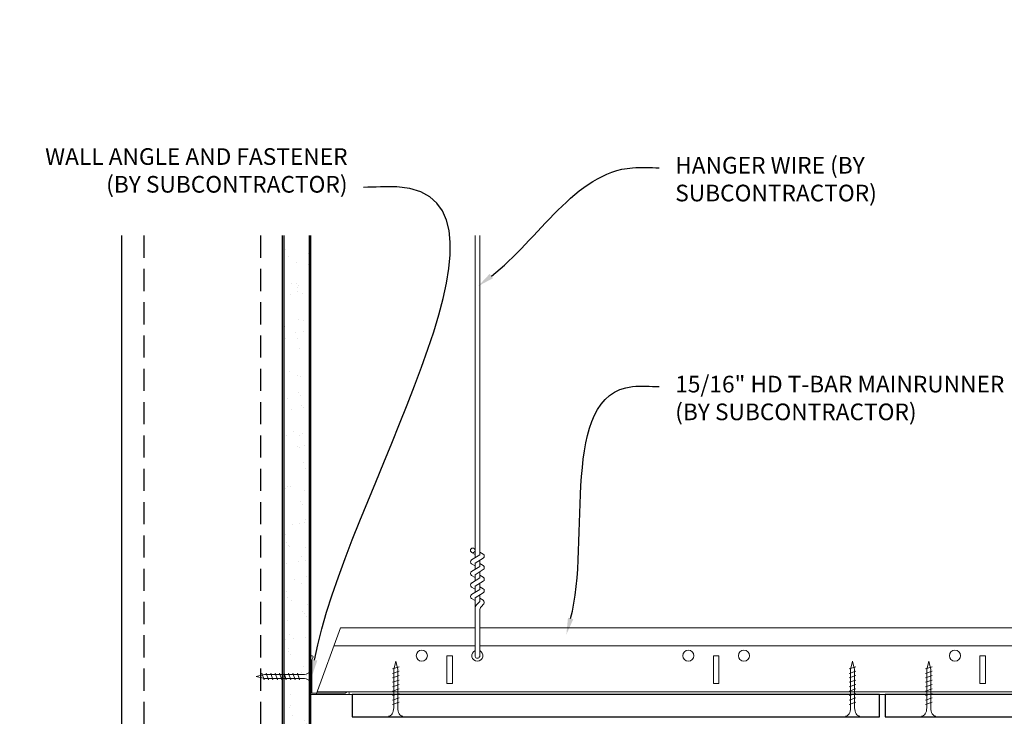
# Model space of a CAD drawing. Units: inches. Extents: x 0 to 3506, y 0 to 1152.
# Drawn here: x 196 to 219, y 432 to 448 of the extents above; entities that cross this region are included whole.
import ezdxf
from ezdxf import colors
from ezdxf.entities.mleader import LeaderData, LeaderLine
from ezdxf.enums import TextEntityAlignment as Align
from ezdxf.math import Vec2, Vec3

# ---------------------------------------------------------------- set-up
doc = ezdxf.new("R2010")
doc.units = ezdxf.units.IN
doc.header["$MEASUREMENT"] = 0
doc.linetypes.add('HIDDEN', pattern=[0.375, 0.25, -0.125])
for name, color, linetype, lineweight in [('A-WALL', 7, 'Continuous', 25), ('Z-ANNO-NOTE', 7, 'Continuous', 35), ('Z-CLNG-SUSP', 3, 'Continuous', 18), ('Z-CLNG-TEES', 3, 'Continuous', 18), ('Z-CLNG-WOOD', 5, 'Continuous', 25)]:
    doc.layers.add(name, color=color, linetype=linetype, lineweight=lineweight)
doc.layers.add('Z-ANNO-NPLT', color=252, linetype='Continuous', lineweight=35, plot=False)
doc.styles.add('1-4', font='arial.ttf', dxfattribs={"height": 0.375})
doc.styles.get("Standard").update_dxf_attribs({"font": 'arial.ttf', "height": 0.09375})

msp = doc.modelspace()

# ---------------------------------------------------------------- hatches: boundary and pattern name
at = {"layer": 'A-WALL', "lineweight": 15}
h = msp.add_hatch(dxfattribs=at)
h.set_pattern_fill('AR-SAND', color=256, scale=0.333, style=0)
h.set_pattern_definition([(37.5, (202.34375, 424.6423), (-0.020977, 0.641632), [0, -0.50616, 0, -0.5661, 0, -0.541125]), (7.5, (202.34375, 424.6423), (0.589336, 0.939775), [0, -0.27306, 0, -0.45621, 0, -0.174825]), (327.5, (201.93416, 424.6423), (1.03701, 0.001884), [0, -0.1665, 0, -0.5994, 0, -0.78255]), (317.5, (201.9342, 424.6423), (1.00104, 0.292266), [0, -0.08325, 0, -0.39294, 0, -0.44955])])
h.paths.add_polyline_path([(202.90625, 443.20481), (202.34375, 443.20481), (202.34375, 424.642306), (202.90625, 424.642306)])

# ---------------------------------------------------------------- linework, layer by layer
at = {"layer": 'A-WALL'}
msp.add_line((198.6875, 443.23606), (198.6875, 424.611056), dxfattribs=at)
at = {"layer": 'A-WALL', "linetype": 'HIDDEN', "ltscale": 2}
for p, q in [((199.1875, 443.23606), (199.1875, 424.611056)), ((201.8125, 443.23606), (201.8125, 424.611056))]:
    msp.add_line(p, q, dxfattribs=at)
at = {"layer": 'A-WALL'}
for points in [[(202.3125, 424.611056), (202.3125, 443.23606)], [(202.34375, 424.611056), (202.34375, 443.23606)], [(202.90625, 443.23606), (202.90625, 424.611056)], [(202.9375, 443.23606), (202.9375, 424.611056)]]:
    msp.add_lwpolyline(points, dxfattribs=at)
at = {"layer": 'Z-CLNG-SUSP'}
for p, q in [((206.643489, 435.982663), (206.643489, 443.23606)), ((206.748089, 436.047691), (206.748089, 443.23606)), ((206.643489, 436.177109), (206.619554, 436.19256)), ((206.561735, 435.931838), (206.748089, 436.047691)), ((206.643489, 436.057658), (206.564877, 436.103421)), ((206.643489, 435.859497), (206.828002, 435.974206)), ((206.748089, 436.109584), (206.8267, 436.063822)), ((206.561735, 435.671838), (206.748089, 435.787691)), ((206.643489, 435.797658), (206.564877, 435.843421)), ((206.643489, 435.722663), (206.643489, 435.859497)), ((206.748089, 435.787691), (206.748089, 435.924525)), ((206.748089, 435.849584), (206.8267, 435.803822)), ((206.561735, 435.411838), (206.748089, 435.527691)), ((206.643489, 435.537658), (206.564877, 435.583421)), ((206.643489, 435.599497), (206.828002, 435.714206)), ((206.643489, 435.462663), (206.643489, 435.599497)), ((206.748089, 435.527691), (206.748089, 435.664525)), ((206.748089, 435.589584), (206.8267, 435.543822)), ((206.643489, 435.277658), (206.564877, 435.323421)), ((206.643489, 435.339497), (206.828002, 435.454206)), ((206.643489, 435.202663), (206.643489, 435.339497)), ((206.748089, 435.267691), (206.748089, 435.404525)), ((206.748089, 435.329584), (206.8267, 435.283822)), ((206.561735, 435.151838), (206.748089, 435.267691)), ((206.643489, 435.079497), (206.828002, 435.194206)), ((206.643489, 433.756437), (206.643489, 435.079497)), ((206.748089, 434.999064), (206.748089, 435.144525)), ((206.643489, 435.017658), (206.564877, 435.063421)), ((206.676619, 434.921605), (206.748089, 434.999064)), ((206.748089, 435.069584), (206.8267, 435.023822)), ((206.781219, 434.880721), (206.838827, 434.943157)), ((206.748089, 433.756437), (206.748089, 434.795957)), ((204.932143, 433.527781), (204.782143, 433.477781)), ((215.217857, 433.527781), (215.067857, 433.477781)), ((216.932143, 433.527781), (216.782143, 433.477781)), ((201.84375, 433.384031), (201.89375, 433.234031)), ((201.94375, 433.384031), (201.99375, 433.234031)), ((202.04375, 433.384031), (202.09375, 433.234031)), ((202.14375, 433.384031), (202.19375, 433.234031)), ((202.24375, 433.384031), (202.29375, 433.234031)), ((202.34375, 433.384031), (202.39375, 433.234031)), ((202.44375, 433.384031), (202.49375, 433.234031)), ((202.54375, 433.384031), (202.59375, 433.234031)), ((202.64375, 433.384031), (202.69375, 433.234031)), ((204.932143, 433.427781), (204.782143, 433.377781)), ((204.932143, 433.327781), (204.782143, 433.277781)), ((215.217857, 433.427781), (215.067857, 433.377781)), ((215.217857, 433.327781), (215.067857, 433.277781)), ((216.932143, 433.427781), (216.782143, 433.377781)), ((216.932143, 433.327781), (216.782143, 433.277781)), ((204.932143, 433.227781), (204.782143, 433.177781)), ((204.932143, 433.127781), (204.782143, 433.077781)), ((215.217857, 433.227781), (215.067857, 433.177781)), ((215.217857, 433.127781), (215.067857, 433.077781)), ((216.932143, 433.227781), (216.782143, 433.177781)), ((216.932143, 433.127781), (216.782143, 433.077781)), ((204.932143, 433.027781), (204.782143, 432.977781)), ((204.932143, 432.927781), (204.782143, 432.877781)), ((215.217857, 433.027781), (215.067857, 432.977781)), ((215.217857, 432.927781), (215.067857, 432.877781)), ((216.932143, 433.027781), (216.782143, 432.977781)), ((216.932143, 432.927781), (216.782143, 432.877781)), ((204.932143, 432.827781), (204.782143, 432.777781)), ((204.932143, 432.727781), (204.782143, 432.677781)), ((215.217857, 432.827781), (215.067857, 432.777781)), ((215.217857, 432.727781), (215.067857, 432.677781)), ((216.932143, 432.827781), (216.782143, 432.777781)), ((216.932143, 432.727781), (216.782143, 432.677781))]:
    msp.add_line(p, q, dxfattribs=at)
for points in [[(204.812143, 432.602781), (204.812143, 433.465281), (204.857143, 433.652781), (204.902143, 433.465281), (204.902143, 432.602781)], [(215.097857, 432.602781), (215.097857, 433.465281), (215.142857, 433.652781), (215.187857, 433.465281), (215.187857, 432.602781)], [(216.812143, 432.602781), (216.812143, 433.465281), (216.857143, 433.652781), (216.902143, 433.465281), (216.902143, 432.602781)], [(202.76875, 433.264031), (201.90625, 433.264031), (201.71875, 433.309031), (201.90625, 433.354031), (202.76875, 433.354031)], [(202.95875, 433.471531), (202.96875, 433.471531), (202.96875, 433.146531), (202.95875, 433.146531)]]:
    msp.add_lwpolyline(points, dxfattribs=at)
msp.add_circle((206.591189, 436.14862), 0.0523, dxfattribs=at)
for centre, radius, start, end in [((206.800389, 436.018622), 0.0523, 301.868607, 59.7950441), ((206.591189, 435.88862), 0.0523, 119.4624909, 239.7950441), ((206.800389, 435.758622), 0.0523, 301.868607, 59.7950441), ((206.591189, 435.62862), 0.0523, 119.4624909, 239.7950441), ((206.800389, 435.498622), 0.0523, 301.868607, 59.7950441), ((206.591189, 435.36862), 0.0523, 119.4624909, 239.7950441), ((206.591189, 435.10862), 0.0523, 119.4624909, 239.7950441), ((206.800389, 435.238622), 0.0523, 301.868607, 59.7950441), ((206.768489, 434.83684), 0.125, 137.3032643, 180), ((206.873089, 434.795957), 0.125, 137.3032643, 180), ((206.800389, 434.978622), 0.0523, 317.3032643, 59.7950441), ((206.695789, 433.777781), 0.056488, 202.2008624, 337.7991376)]:
    msp.add_arc(centre, radius, start, end, dxfattribs=at)
for centre, major_axis in [((202.76875, 433.471531), (0.19, 0)), ((205.019643, 432.602781), (0, -0.19)), ((215.305357, 432.602781), (0, -0.19)), ((217.019643, 432.602781), (0, -0.19))]:
    msp.add_ellipse(centre, major_axis=major_axis, ratio=0.618421053, start_param=4.71238898, end_param=6.283185307, dxfattribs=at)
at = {"layer": 'Z-CLNG-SUSP', "extrusion": (0, 0, -1)}
for centre, major_axis in [((202.76875, 433.146531), (0.19, 0)), ((204.694643, 432.602781), (0, -0.19)), ((214.980357, 432.602781), (0, -0.19)), ((216.694643, 432.602781), (0, -0.19))]:
    msp.add_ellipse(centre, major_axis=major_axis, ratio=0.618421053, start_param=4.71238898, end_param=6.283185307, dxfattribs=at)
at = {"layer": 'Z-CLNG-TEES'}
for p, q in [((203.616744, 434.402781), (206.643489, 434.402781)), ((206.748089, 434.402781), (230.070789, 434.402781)), ((203.468881, 433.996531), (206.643489, 433.996531)), ((206.748089, 433.996531), (230.070789, 433.996531)), ((203.070789, 432.902781), (230.070789, 432.902781)), ((203.093537, 432.965281), (230.070789, 432.965281))]:
    msp.add_line(p, q, dxfattribs=at)
msp.add_lwpolyline([(203.070789, 432.902781), (203.616744, 434.402781)], dxfattribs=at)
msp.add_lwpolyline([(203.78125, 432.902781), (202.9375, 432.902781), (202.9375, 433.746531, -1.303225373), (202.995813, 433.730906), (202.96875, 433.684031), (202.96875, 432.934031), (203.71875, 432.934031), (203.765625, 432.961094, -1.303225373)], format="xyb", close=True, dxfattribs=at)
for points in [[(206.008289, 433.152781), (206.133289, 433.152781), (206.133289, 433.777781), (206.008289, 433.777781)], [(212.008289, 433.152781), (212.133289, 433.152781), (212.133289, 433.777781), (212.008289, 433.777781)], [(218.008289, 433.152781), (218.133289, 433.152781), (218.133289, 433.777781), (218.008289, 433.777781)]]:
    msp.add_lwpolyline(points, close=True, dxfattribs=at)
for centre in [(205.445789, 433.777781), (211.445789, 433.777781), (212.695789, 433.777781), (217.445789, 433.777781)]:
    msp.add_circle(centre, 0.125, dxfattribs=at)
msp.add_arc((206.695789, 433.777781), 0.125, 114.7336139, 65.2663861, dxfattribs=at)
at = {"layer": 'Z-CLNG-WOOD'}
for points in [[(203.875, 432.402781), (215.75, 432.402781), (215.75, 432.902781), (203.875, 432.902781)], [(215.875, 432.402781), (227.75, 432.402781), (227.75, 432.902781), (215.875, 432.902781)]]:
    msp.add_lwpolyline(points, close=True, dxfattribs=at)

# ---------------------------------------------------------------- texts
at = {"layer": 'Z-ANNO-NPLT'}
msp.add_text('5/8" THICK MEMBERS', height=132, rotation=32.8258798, dxfattribs=at).set_placement((11.245932, 109.001892), align=Align.TOP_LEFT)

# ---------------------------------------------------------------- leaders
at = {"layer": 'Z-ANNO-NOTE'}
ml = msp.add_multileader_mtext('Standard', dxfattribs=at)
ml.set_content('WALL ANGLE AND FASTENER \\P(BY SUBCONTRACTOR)', color=256, style='1-4')
ml.set_leader_properties()
ml.build(insert=Vec2(0, 0))
ml.multileader.update_dxf_attribs({"leader_type": 2, "text_right_attachment_type": 3, "dogleg_length": 0.36, "arrow_head_size": 0.375, "scale": 4})
ctx = ml.context
ctx.base_point, ctx.scale, ctx.char_height, ctx.arrow_head_size, ctx.landing_gap_size, ctx.plane_origin = Vec3(195.887173, 444.958141), 4, 0.375, 0.375, 0.36, Vec3(202.975969, 440.445583)
ctx.right_attachment, ctx.text_align_type = 3, 2
notes = []
notes.append((ctx, [(1, (1, 1, 0), (205.573776, 444.320095), (-1, 0), 1.44, [(0, [(202.96875, 433.309031), (204.88585, 444.328179)], 0, [])])]))
ctx.mtext.insert, ctx.mtext.alignment, ctx.mtext.flow_direction = Vec3(203.773776, 445.200766), 3, 5
ml = msp.add_multileader_mtext('Standard', dxfattribs=at)
ml.set_content('HANGER WIRE (BY\\PSUBCONTRACTOR)', color=256, style='1-4')
ml.set_leader_properties()
ml.build(insert=Vec2(0, 0))
ml.multileader.update_dxf_attribs({"leader_type": 2, "text_right_attachment_type": 3, "dogleg_length": 0.36, "arrow_head_size": 0.375, "scale": 4})
ctx = ml.context
ctx.base_point, ctx.scale, ctx.char_height, ctx.arrow_head_size, ctx.landing_gap_size, ctx.plane_origin = Vec3(210.789852, 444.761786), 4, 0.375, 0.375, 0.36, Vec3(206.71335, 442.095725)
ctx.right_attachment = 3
notes.append((ctx, [(0, (1, 1, 0), (209.349852, 444.761786), (1, 0), 1.44, [(0, [(206.71335, 442.095725), (210.189693, 444.761786)], 0, [])])]))
ctx.mtext.insert, ctx.mtext.flow_direction = Vec3(211.149852, 445.00441), 5
ml = msp.add_multileader_mtext('Standard', dxfattribs=at)
ml.set_content('15/16" HD T-BAR MAINRUNNER\\P(BY SUBCONTRACTOR)', color=256, style='1-4')
ml.set_leader_properties()
ml.build(insert=Vec2(0, 0))
ml.multileader.update_dxf_attribs({"leader_type": 2, "text_right_attachment_type": 3, "dogleg_length": 0.36, "arrow_head_size": 0.375, "scale": 4})
ctx = ml.context
ctx.base_point, ctx.scale, ctx.char_height, ctx.arrow_head_size, ctx.landing_gap_size, ctx.plane_origin = Vec3(210.789852, 439.835556), 4, 0.375, 0.375, 0.36, Vec3(206.71335, 437.169495)
ctx.right_attachment = 3
notes.append((ctx, [(0, (1, 1, 0), (209.349852, 439.835556), (1, 0), 1.44, [(0, [(208.698994, 434.252774), (210.189693, 439.835556)], 0, [])])]))
ctx.mtext.insert, ctx.mtext.flow_direction = Vec3(211.149852, 440.078181), 5
for ctx, leaders in notes:
    for number, flags, end, landing, length, lines in leaders:
        leader = LeaderData()
        leader.index, (leader.has_last_leader_line, leader.has_dogleg_vector, leader.attachment_direction) = number, flags
        leader.last_leader_point, leader.dogleg_vector, leader.dogleg_length = Vec3(end), Vec3(landing), length
        for number, points, colour, breaks in lines:
            line = LeaderLine()
            line.index, line.vertices, line.color, line.breaks = number, Vec3.list(points), colors.encode_raw_color(colour), breaks
            leader.lines.append(line)
        ctx.leaders.append(leader)

doc.saveas('drawing.dxf')
